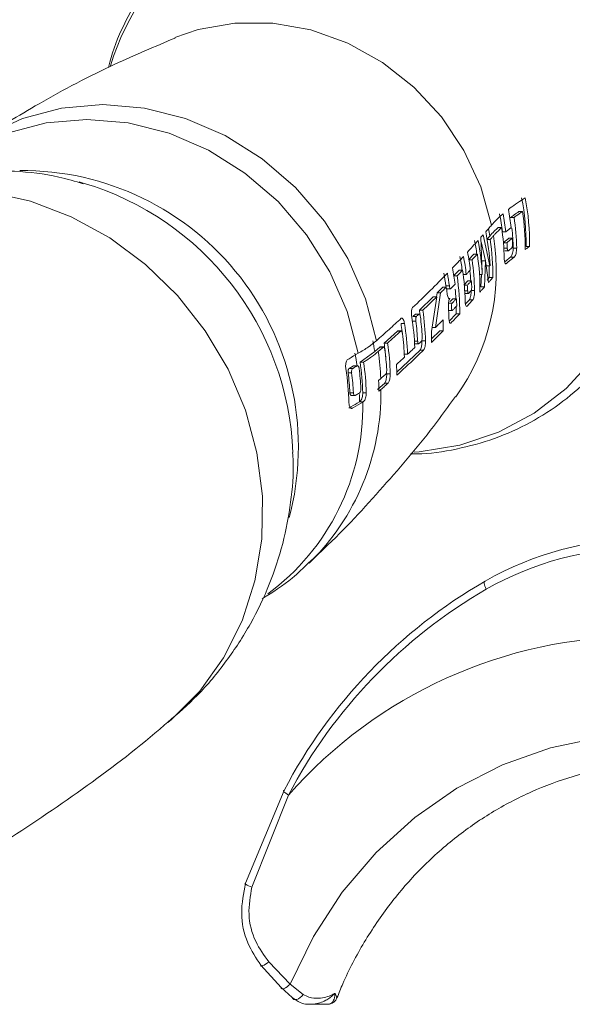
# Model space of a CAD drawing. Units: millimetres. Extents: x 50 to 4150, y 50 to 2920.
# Drawn here: x 3090 to 3120, y 2194 to 2247 of the extents above; entities that cross this region are included whole.
import ezdxf

# ---------------------------------------------------------------- set-up
doc = ezdxf.new("R2010")
doc.units = ezdxf.units.MM
doc.header["$LTSCALE"] = 10

msp = doc.modelspace()

# ---------------------------------------------------------------- linework, layer by layer
at = {"color": 7, "linetype": 'Continuous', "lineweight": 15}
for p, q in [((3093.79, 2237.831), (3093.574, 2237.891)), ((3117.215, 2236.298), (3117.404, 2236.298)), ((3116.765, 2235.986), (3116.953, 2235.986)), ((3116.093, 2235.44), (3116.282, 2235.44)), ((3116.323, 2235.208), (3116.511, 2235.208)), ((3115.168, 2234.917), (3115.241, 2232.913)), ((3115.177, 2234.675), (3115.409, 2233.641)), ((3115.657, 2233.381), (3115.283, 2235.047)), ((3115.645, 2234.981), (3115.479, 2234.79)), ((3115.508, 2234.79), (3115.668, 2234.79)), ((3116.666, 2234.859), (3116.854, 2234.859)), ((3116.378, 2234.625), (3116.566, 2234.625)), ((3116.449, 2234.185), (3116.637, 2234.185)), ((3117.597, 2234.416), (3117.787, 2234.416)), ((3114.787, 2234.01), (3114.502, 2233.698)), ((3114.524, 2233.698), (3114.691, 2233.698)), ((3114.787, 2234.01), (3114.976, 2234.01)), ((3115.227, 2233.641), (3115.416, 2233.641)), ((3115.361, 2232.244), (3115.416, 2233.641)), ((3115.416, 2233.641), (3115.57, 2232.48)), ((3113.994, 2233.152), (3113.699, 2232.84)), ((3113.994, 2233.152), (3114.184, 2233.152)), ((3115.468, 2233.381), (3115.657, 2233.381)), ((3113.714, 2232.84), (3113.888, 2232.84)), ((3114.215, 2232.919), (3114.381, 2232.919)), ((3114.248, 2232.337), (3114.466, 2232.571)), ((3114.466, 2232.571), (3114.654, 2232.571)), ((3115.092, 2232.913), (3115.241, 2232.913)), ((3115.198, 2232.913), (3115.171, 2232.244)), ((3115.618, 2232.752), (3115.497, 2232.613)), ((3115.618, 2232.752), (3115.808, 2232.752)), ((3113.12, 2232.242), (3112.811, 2231.93)), ((3113.12, 2232.242), (3113.308, 2232.242)), ((3113.286, 2232.301), (3113.297, 2232.242)), ((3113.348, 2232.152), (3113.537, 2232.152)), ((3114.278, 2232.337), (3114.437, 2232.337)), ((3115.171, 2232.244), (3115.361, 2232.244)), ((3112.606, 2231.724), (3111.862, 2230.994)), ((3112.795, 2231.724), (3112.505, 2229.85)), ((3112.606, 2231.724), (3112.795, 2231.724)), ((3112.731, 2230.073), (3113, 2231.93)), ((3112.811, 2231.93), (3112.782, 2231.724)), ((3112.811, 2231.93), (3113, 2231.93)), ((3113.445, 2231.622), (3113.496, 2231.622)), ((3113.524, 2231.473), (3113.663, 2231.616)), ((3113.663, 2231.616), (3113.851, 2231.616)), ((3114.31, 2231.897), (3114.499, 2231.897)), ((3114.547, 2231.556), (3114.339, 2231.331)), ((3111.862, 2230.994), (3112.051, 2230.994)), ((3113.443, 2230.987), (3113.632, 2230.987)), ((3111.51, 2230.656), (3111.646, 2230.786)), ((3111.646, 2230.786), (3111.661, 2230.79)), ((3111.849, 2230.792), (3111.661, 2230.792)), ((3113.84, 2230.802), (3113.466, 2230.414)), ((3113.84, 2230.802), (3114.03, 2230.802)), ((3112.542, 2230.073), (3112.731, 2230.073)), ((3110.678, 2229.876), (3109.966, 2229.226)), ((3110.883, 2229.882), (3110.694, 2229.882)), ((3112.954, 2229.892), (3112.512, 2229.453)), ((3112.954, 2229.892), (3113.144, 2229.892)), ((3109.734, 2229.018), (3109.458, 2228.772)), ((3109.938, 2229.024), (3109.75, 2229.024)), ((3109.966, 2229.226), (3110.154, 2229.226)), ((3111.898, 2228.852), (3110.64, 2227.674)), ((3111.629, 2229.193), (3111.817, 2229.193)), ((3109.458, 2228.772), (3108.675, 2228.212)), ((3111.049, 2228.628), (3111.225, 2228.628)), ((3108.092, 2227.873), (3108.315, 2228.004)), ((3108.315, 2228.004), (3108.339, 2228.008)), ((3108.529, 2228.01), (3108.339, 2228.01)), ((3108.675, 2228.212), (3108.864, 2228.212)), ((3109.995, 2227.084), (3109.603, 2226.735)), ((3108.203, 2226.411), (3108.392, 2226.411)), ((3108.641, 2226.07), (3108.639, 2226.069)), ((3102.52, 2200.204), (3104.584, 2205.191)), ((3104.424, 2194.602), (3103.339, 2195.803)), ((3105.025, 2194.065), (3104.424, 2194.602)), ((3105.986, 2193.704), (3106.924, 2193.704))]:
    msp.add_line(p, q, dxfattribs=at)
at = {"color": 8, "linetype": 'Continuous', "lineweight": 0}
for p, q in [((3116.399, 2234.334), (3116.584, 2234.334)), ((3116.903, 2234.336), (3117.091, 2234.336)), ((3116.763, 2233.844), (3116.952, 2233.844)), ((3116.483, 2233.506), (3116.537, 2233.506)), ((3113.286, 2232.301), (3113.475, 2232.301)), ((3114.299, 2232.046), (3114.455, 2232.046)), ((3114.641, 2232.048), (3114.83, 2232.048)), ((3114.547, 2231.556), (3114.737, 2231.556)), ((3113.436, 2231.382), (3113.625, 2231.382)), ((3114.378, 2231.218), (3114.423, 2231.218)), ((3111.51, 2230.656), (3111.698, 2230.656)), ((3111.646, 2230.786), (3111.834, 2230.786)), ((3110.873, 2230.278), (3111.062, 2230.278)), ((3111.485, 2230.409), (3111.67, 2230.409)), ((3113.507, 2230.308), (3113.553, 2230.308)), ((3110.678, 2229.876), (3110.867, 2229.876)), ((3109.734, 2229.018), (3109.922, 2229.018)), ((3111.594, 2229.342), (3111.768, 2229.342)), ((3111.898, 2228.852), (3112.087, 2228.852)), ((3112.001, 2229.344), (3112.19, 2229.344)), ((3108.092, 2227.873), (3108.282, 2227.873)), ((3108.315, 2228.004), (3108.505, 2228.004)), ((3108.031, 2227.627), (3108.221, 2227.627)), ((3110.106, 2227.576), (3110.294, 2227.576)), ((3109.995, 2227.084), (3110.184, 2227.084)), ((3108.129, 2226.56), (3108.318, 2226.56)), ((3108.815, 2226.562), (3109.004, 2226.562)), ((3108.173, 2225.732), (3108.252, 2225.732)), ((3108.641, 2226.07), (3108.832, 2226.07)), ((3104.822, 2204.944), (3102.859, 2200)), ((3103.766, 2195.986), (3104.916, 2194.788)), ((3104.916, 2194.788), (3105.618, 2194.232))]:
    msp.add_line(p, q, dxfattribs=at)
at = {"color": 8, "linetype": 'Continuous', "lineweight": 0, "flags": 128}
for points in [[(3111.588, 2223.367), (3111.857, 2223.386), (3114.044, 2223.739), (3116.121, 2224.435), (3118.039, 2225.459), (3119.754, 2226.787), (3121.225, 2228.387), (3122.418, 2230.223), (3123.304, 2232.25), (3123.864, 2234.422), (3124.084, 2236.688), (3123.959, 2238.994), (3123.491, 2241.287), (3122.692, 2243.512), (3121.581, 2245.618), (3120.183, 2247.556), (3118.531, 2249.279), (3116.664, 2250.747), (3114.626, 2251.926), (3112.465, 2252.789), (3110.23, 2253.315), (3107.975, 2253.492)], [(3115.739, 2235.569), (3115.158, 2237.626), (3114.251, 2239.584), (3113.042, 2241.384), (3111.569, 2242.975), (3109.874, 2244.309), (3108.008, 2245.346), (3106.024, 2246.057), (3103.983, 2246.421), (3101.944, 2246.426), (3099.967, 2246.072), (3098.713, 2245.642)], [(3109.554, 2229.357), (3108.957, 2231.615), (3108.015, 2233.778), (3106.753, 2235.787), (3105.205, 2237.588), (3103.413, 2239.132), (3101.425, 2240.379), (3099.295, 2241.294), (3097.079, 2241.853), (3094.838, 2242.041), (3092.63, 2241.853), (3090.517, 2241.294), (3088.555, 2240.379), (3088.123, 2240.116)], [(3108.577, 2228.682), (3107.984, 2230.92), (3107.049, 2233.063), (3105.797, 2235.053), (3104.262, 2236.837), (3102.486, 2238.367), (3100.516, 2239.601), (3098.404, 2240.508), (3096.208, 2241.062), (3093.987, 2241.248), (3091.8, 2241.062), (3089.705, 2240.508), (3087.76, 2239.601), (3086.016, 2238.367), (3085.875, 2238.245)], [(3098.347, 2208.843), (3098.511, 2208.981), (3100.055, 2210.534), (3101.338, 2212.322), (3102.335, 2214.307), (3103.024, 2216.448), (3103.39, 2218.699), (3103.426, 2221.011), (3103.13, 2223.335), (3102.509, 2225.623), (3101.577, 2227.824), (3100.353, 2229.893), (3098.863, 2231.785), (3097.138, 2233.46), (3095.217, 2234.881), (3093.139, 2236.02), (3090.949, 2236.851), (3088.694, 2237.356), (3086.422, 2237.526)], [(3108.639, 2226.069), (3108.636, 2226.395), (3108.634, 2226.463)], [(3115.405, 2216.444), (3115.376, 2216.436), (3115.356, 2216.411), (3115.347, 2216.37), (3115.349, 2216.315), (3115.361, 2216.249), (3115.384, 2216.172), (3115.416, 2216.09), (3115.456, 2216.004)], [(3104.916, 2194.788), (3106.168, 2197.352), (3107.719, 2199.724), (3109.542, 2201.865), (3111.608, 2203.74), (3113.883, 2205.318), (3116.328, 2206.573), (3118.905, 2207.485), (3121.57, 2208.038), (3124.279, 2208.224), (3126.989, 2208.038), (3129.654, 2207.485), (3132.231, 2206.573), (3134.676, 2205.318), (3136.951, 2203.74), (3139.017, 2201.865), (3140.84, 2199.724), (3142.391, 2197.352), (3143.643, 2194.788)], [(3104.584, 2205.191), (3104.558, 2205.186), (3104.55, 2205.172), (3104.558, 2205.149), (3104.583, 2205.118), (3104.623, 2205.081), (3104.678, 2205.039), (3104.745, 2204.992), (3104.822, 2204.944)], [(3102.52, 2200.204), (3102.493, 2200.196), (3102.487, 2200.181), (3102.504, 2200.16), (3102.542, 2200.133), (3102.599, 2200.103), (3102.674, 2200.069), (3102.762, 2200.034), (3102.859, 2200)], [(3103.339, 2195.803), (3103.337, 2195.773), (3103.355, 2195.759), (3103.392, 2195.761), (3103.445, 2195.78), (3103.513, 2195.813), (3103.592, 2195.861), (3103.678, 2195.919), (3103.766, 2195.986)], [(3104.424, 2194.602), (3104.437, 2194.56), (3104.47, 2194.537), (3104.521, 2194.534), (3104.586, 2194.551), (3104.662, 2194.588), (3104.746, 2194.641), (3104.832, 2194.709), (3104.916, 2194.788)], [(3105.025, 2194.065), (3105.062, 2194.006), (3105.117, 2193.969), (3105.189, 2193.956), (3105.271, 2193.968), (3105.361, 2194.005), (3105.452, 2194.063), (3105.539, 2194.141), (3105.618, 2194.232)]]:
    msp.add_lwpolyline(points, dxfattribs=at)
at = {"color": 7, "linetype": 'Continuous', "lineweight": 15, "flags": 128}
for points in [[(3111.862, 2230.994), (3111.89, 2230.787), (3111.893, 2230.762)], [(3113.838, 2231.168), (3113.84, 2231.056), (3113.84, 2230.802)], [(3108.818, 2226.062), (3108.82, 2226.063), (3108.832, 2226.07)]]:
    msp.add_lwpolyline(points, dxfattribs=at)
at = {"color": 8, "linetype": 'Continuous', "lineweight": 0}
for centre, radius, start, end in [((3107.837, 2240.366), 13.127, 89.3975, 163.3752), ((3090.511, 2223.655), 14.848, 345.166, 90.5235), ((3089.31, 2222.713), 15.768, 2.3055, 73.496), ((3103.078, 2233.088), 12.709, 8.5658, 10.3917), ((3104.392, 2233.106), 11.601, 324.3499, 9.3309), ((3094.954, 2226.697), 14.652, 8.1419, 10.449), ((3094.176, 2226.053), 14.465, 7.7772, 10.4984), ((3095.231, 2226.719), 14.563, 2.3599, 8.1128), ((3096.987, 2226.568), 12.809, 314.3535, 0.7532), ((3096.304, 2225.847), 12.516, 306.2762, 0.9844), ((3123.678, 2201.717), 16.483, 60.0805, 119.9195), ((3129.285, 2192.065), 27.646, 120.0136, 152.2342), ((3123.678, 2188.342), 25.123, 41.3636, 138.6364)]:
    msp.add_arc(centre, radius, start, end, dxfattribs=at)
at = {"color": 7, "linetype": 'Continuous', "lineweight": 15}
for centre, radius, start, end in [((3105.162, 2234.597), 12.437, 359.1644, 11.3079), ((3105.15, 2234.579), 12.638, 359.2615, 11.2108), ((3104.134, 2233.931), 12.754, 6.8004, 11.2152), ((3105.036, 2234.431), 12.508, 359.2151, 8.5817), ((3103.851, 2233.715), 12.56, 6.8243, 11.3079), ((3103.845, 2233.698), 12.755, 6.7971, 11.2115), ((3104.585, 2234.119), 12.508, 0.995, 8.5834), ((3102.702, 2232.723), 12.972, 2.9066, 11.0786), ((3103.886, 2233.57), 12.536, 1.0051, 8.5764), ((3104.679, 2234.142), 12.225, 0.9111, 5.946), ((3101.993, 2232.238), 13.077, 7.7869, 11.0661), ((3102.098, 2232.238), 13.161, 2.9394, 10.9936), ((3103.094, 2232.904), 12.715, 359.3128, 8.5266), ((3104.41, 2233.964), 12.476, 2.7781, 4.1174), ((3104.249, 2233.737), 12.35, 2.7742, 4.1272), ((3100.889, 2231.352), 13.396, 7.7217, 10.9219), ((3100.881, 2231.334), 13.593, 6.6967, 10.8362), ((3101.173, 2231.574), 13.518, 6.7084, 10.8709), ((3101.62, 2231.766), 13.213, 1.2217, 8.405), ((3102.081, 2232.095), 13.037, 359.4594, 8.4459), ((3100.054, 2230.688), 13.829, 7.082, 10.7453), ((3100.908, 2231.202), 13.418, 1.2829, 8.3562), ((3101.706, 2231.789), 12.938, 3.4686, 5.8317), ((3103.318, 2232.928), 12.301, 359.182, 2.1126), ((3099.662, 2230.406), 13.755, 7.9167, 10.7845), ((3099.639, 2230.386), 13.968, 7.88, 10.7037), ((3100.563, 2230.885), 13.467, 359.6442, 8.3436), ((3101.464, 2231.606), 13.225, 2.9212, 4.1848), ((3099.623, 2230.252), 13.829, 6.8689, 8.2724), ((3100.542, 2230.898), 13.299, 3.0961, 5.2735), ((3101.099, 2231.361), 13.374, 2.9369, 4.1865), ((3100.464, 2230.727), 13.417, 2.1413, 3.8012), ((3098.117, 2228.983), 14.078, 1.4683, 8.2098), ((3099.87, 2230.271), 13.582, 1.3555, 3.6254), ((3097.362, 2228.42), 14.262, 2.2969, 8.9599), ((3097.883, 2228.819), 14.151, 3.066, 7.407), ((3099.578, 2229.954), 13.565, 359.738, 2.1976), ((3096.538, 2228.016), 14.513, 7.2647, 8.9632), ((3096.893, 2228.049), 14.344, 2.3138, 8.9389), ((3097.58, 2228.58), 14.208, 3.0748, 7.3982), ((3096.741, 2227.893), 14.327, 2.3143, 7.3788), ((3098.747, 2229.313), 13.768, 359.8102, 2.2337), ((3095.742, 2227.186), 14.369, 4.9499, 8.1598), ((3095.616, 2227.019), 14.51, 3.1189, 7.3524), ((3095.839, 2227.18), 14.461, 1.5683, 8.1314), ((3093.83, 2225.64), 14.251, 1.5118, 8.9607), ((3094.312, 2226.012), 14.429, 3.1079, 7.3651), ((3094.559, 2226.184), 14.262, 1.5173, 8.1721), ((3094.54, 2226.165), 14.47, 1.571, 8.1297), ((3096.504, 2227.509), 14.139, 359.9637, 2.3236), ((3094.049, 2225.808), 14.1, 3.0582, 7.4148), ((3094.04, 2225.79), 14.299, 3.0885, 7.3845), ((3095.401, 2226.638), 14.282, 0.0165, 2.3529), ((3123.849, 2201.772), 16.929, 60.0806, 119.9194), ((3129.476, 2192.086), 28.131, 120.0135, 152.2343)]:
    msp.add_arc(centre, radius, start, end, dxfattribs=at)
for points, knots in [([(3111.381, 2223.286), (3111.493, 2223.282), (3112.325, 2223.254), (3113.855, 2223.504), (3115.91, 2224.05), (3117.84, 2224.92), (3119.608, 2226.057), (3121.179, 2227.446), (3122.524, 2229.056), (3123.619, 2230.856), (3124.443, 2232.81), (3124.981, 2234.882), (3125.224, 2237.032), (3125.165, 2239.221), (3124.805, 2241.405), (3124.149, 2243.541), (3123.21, 2245.587), (3122.005, 2247.503), (3120.557, 2249.248), (3118.893, 2250.788), (3117.047, 2252.091), (3115.055, 2253.128), (3112.958, 2253.878), (3110.851, 2254.314), (3109.023, 2254.437), (3107.214, 2254.359), (3105.385, 2254.064), (3103.36, 2253.418), (3101.468, 2252.482), (3099.747, 2251.277), (3098.233, 2249.828), (3096.944, 2248.168), (3095.94, 2246.318), (3095.345, 2244.922), (3095.176, 2244.13), (3095.156, 2244.035)], [0, 0, 0, 0, 0.005038, 0.037627, 0.070078, 0.102395, 0.134596, 0.166717, 0.198799, 0.230882, 0.263014, 0.295234, 0.327564, 0.360014, 0.39258, 0.425249, 0.458006, 0.490832, 0.523712, 0.556626, 0.589555, 0.622477, 0.655367, 0.688196, 0.718466, 0.737789, 0.770284, 0.8027, 0.834984, 0.867161, 0.899269, 0.931346, 0.963438, 0.995589, 1, 1, 1, 1]), ([(3098.729, 2245.622), (3097.647, 2245.165), (3095.185, 2244.125), (3091.627, 2242.277), (3089.225, 2240.777), (3088.137, 2240.097)], [0, 0, 0, 0, 0.3002184, 0.683155, 1, 1, 1, 1]), ([(3093.794, 2237.788), (3093.357, 2237.919), (3092.146, 2238.28), (3090.542, 2238.46), (3089.394, 2238.484), (3089.046, 2238.491)], [0, 0, 0, 0, 0.282481, 0.782051, 1, 1, 1, 1]), ([(3117.547, 2237.036), (3117.268, 2236.854), (3116.949, 2236.646), (3116.678, 2236.438), (3116.645, 2236.412)], [0, 0, 0, 0, 0.874646, 1, 1, 1, 1]), ([(3117.215, 2236.298), (3117.13, 2236.241), (3116.974, 2236.137), (3116.83, 2236.033), (3116.765, 2235.986)], [0, 0, 0, 0, 0.548752, 1, 1, 1, 1]), ([(3116.953, 2235.986), (3116.989, 2236.012), (3117.133, 2236.116), (3117.288, 2236.22), (3117.404, 2236.298)], [0, 0, 0, 0, 0.252714, 1, 1, 1, 1]), ([(3116.357, 2236.178), (3116.161, 2236), (3115.937, 2235.797), (3115.761, 2235.595), (3115.739, 2235.569)], [0, 0, 0, 0, 0.873496, 1, 1, 1, 1]), ([(3115.739, 2235.569), (3115.682, 2235.504), (3115.581, 2235.386), (3115.477, 2235.268), (3115.432, 2235.216)], [0, 0, 0, 0, 0.556623, 1, 1, 1, 1]), ([(3116.093, 2235.44), (3116.022, 2235.373), (3115.858, 2235.22), (3115.722, 2235.067), (3115.645, 2234.981)], [0, 0, 0, 0, 0.438005, 1, 1, 1, 1]), ([(3115.84, 2234.987), (3115.873, 2235.025), (3116.005, 2235.175), (3116.163, 2235.326), (3116.282, 2235.44)], [0, 0, 0, 0, 0.2502441, 1, 1, 1, 1]), ([(3116.798, 2235.442), (3116.749, 2235.402), (3116.649, 2235.324), (3116.557, 2235.246), (3116.511, 2235.208)], [0, 0, 0, 0, 0.501378, 1, 1, 1, 1]), ([(3115.017, 2234.748), (3114.919, 2234.639), (3114.732, 2234.431), (3114.54, 2234.223), (3114.449, 2234.124)], [0, 0, 0, 0, 0.523311, 1, 1, 1, 1]), ([(3115.283, 2235.047), (3115.258, 2235.019), (3115.22, 2234.975), (3115.181, 2234.932), (3115.168, 2234.917)], [0, 0, 0, 0, 0.651812, 1, 1, 1, 1]), ([(3115.668, 2234.79), (3115.691, 2234.816), (3115.748, 2234.882), (3115.805, 2234.947), (3115.84, 2234.987)], [0, 0, 0, 0, 0.395104, 1, 1, 1, 1]), ([(3116.378, 2234.625), (3116.426, 2234.666), (3116.519, 2234.744), (3116.618, 2234.822), (3116.666, 2234.859)], [0, 0, 0, 0, 0.518091, 1, 1, 1, 1]), ([(3116.854, 2234.859), (3116.804, 2234.82), (3116.705, 2234.742), (3116.612, 2234.664), (3116.566, 2234.625)], [0, 0, 0, 0, 0.501379, 1, 1, 1, 1]), ([(3116.584, 2234.334), (3116.586, 2234.313), (3116.589, 2234.271), (3116.602, 2234.221), (3116.619, 2234.191), (3116.637, 2234.182), (3116.649, 2234.189), (3116.653, 2234.192)], [0, 0, 0, 0, 0.214307, 0.42922, 0.644372, 0.859467, 1, 1, 1, 1]), ([(3116.653, 2234.192), (3116.679, 2234.214), (3116.732, 2234.257), (3116.786, 2234.3), (3116.813, 2234.322)], [0, 0, 0, 0, 0.497327, 1, 1, 1, 1]), ([(3116.903, 2234.336), (3116.902, 2234.291), (3116.9, 2234.201), (3116.875, 2234.067), (3116.838, 2233.952), (3116.799, 2233.877), (3116.773, 2233.853), (3116.763, 2233.844)], [0, 0, 0, 0, 0.215324, 0.430943, 0.64687, 0.86209, 1, 1, 1, 1]), ([(3116.813, 2234.322), (3116.82, 2234.33), (3116.835, 2234.346), (3116.854, 2234.395), (3116.867, 2234.456), (3116.873, 2234.517), (3116.872, 2234.553), (3116.872, 2234.568)], [0, 0, 0, 0, 0.213533, 0.427702, 0.642112, 0.856927, 1, 1, 1, 1]), ([(3116.952, 2233.844), (3116.968, 2233.86), (3116.999, 2233.892), (3117.041, 2233.989), (3117.073, 2234.11), (3117.09, 2234.232), (3117.091, 2234.306), (3117.091, 2234.336)], [0, 0, 0, 0, 0.212915, 0.426095, 0.640266, 0.85578, 1, 1, 1, 1]), ([(3117.543, 2234.26), (3117.584, 2234.287), (3117.663, 2234.339), (3117.746, 2234.391), (3117.787, 2234.416)], [0, 0, 0, 0, 0.510589, 1, 1, 1, 1]), ([(3114.232, 2233.89), (3114.131, 2233.783), (3113.936, 2233.575), (3113.737, 2233.367), (3113.64, 2233.266)], [0, 0, 0, 0, 0.515322, 1, 1, 1, 1]), ([(3114.691, 2233.698), (3114.735, 2233.745), (3114.83, 2233.849), (3114.924, 2233.953), (3114.976, 2234.01)], [0, 0, 0, 0, 0.453058, 1, 1, 1, 1]), ([(3116.42, 2233.79), (3116.422, 2233.748), (3116.426, 2233.662), (3116.446, 2233.564), (3116.474, 2233.502), (3116.507, 2233.486), (3116.528, 2233.5), (3116.537, 2233.506)], [0, 0, 0, 0, 0.215068, 0.430409, 0.646494, 0.862387, 1, 1, 1, 1]), ([(3116.763, 2233.844), (3116.692, 2233.789), (3116.58, 2233.703), (3116.48, 2233.618), (3116.444, 2233.587)], [0, 0, 0, 0, 0.6414908, 1, 1, 1, 1]), ([(3116.537, 2233.506), (3116.569, 2233.534), (3116.699, 2233.647), (3116.844, 2233.759), (3116.952, 2233.844)], [0, 0, 0, 0, 0.248202, 1, 1, 1, 1]), ([(3113.888, 2232.84), (3113.934, 2232.888), (3114.033, 2232.992), (3114.131, 2233.096), (3114.184, 2233.152)], [0, 0, 0, 0, 0.469221, 1, 1, 1, 1]), ([(3114.599, 2233.154), (3114.559, 2233.111), (3114.487, 2233.033), (3114.414, 2232.955), (3114.381, 2232.919)], [0, 0, 0, 0, 0.551002, 1, 1, 1, 1]), ([(3113.364, 2232.98), (3113.061, 2232.672), (3112.456, 2232.057), (3111.814, 2231.441), (3111.493, 2231.134)], [0, 0, 0, 0, 0.501074, 1, 1, 1, 1]), ([(3114.654, 2232.571), (3114.615, 2232.528), (3114.542, 2232.45), (3114.469, 2232.372), (3114.437, 2232.337)], [0, 0, 0, 0, 0.550875, 1, 1, 1, 1]), ([(3115.57, 2232.48), (3115.603, 2232.518), (3115.683, 2232.609), (3115.762, 2232.699), (3115.808, 2232.752)], [0, 0, 0, 0, 0.421556, 1, 1, 1, 1]), ([(3113, 2231.93), (3113.05, 2231.98), (3113.153, 2232.084), (3113.256, 2232.188), (3113.308, 2232.242)], [0, 0, 0, 0, 0.482377, 1, 1, 1, 1]), ([(3113.551, 2232.159), (3113.545, 2232.155), (3113.533, 2232.147), (3113.514, 2232.165), (3113.496, 2232.203), (3113.483, 2232.251), (3113.477, 2232.286), (3113.475, 2232.301)], [0, 0, 0, 0, 0.214558, 0.429795, 0.644346, 0.858015, 1, 1, 1, 1]), ([(3113.777, 2232.393), (3113.737, 2232.351), (3113.662, 2232.273), (3113.586, 2232.195), (3113.551, 2232.159)], [0, 0, 0, 0, 0.532067, 1, 1, 1, 1]), ([(3114.455, 2232.046), (3114.456, 2232.025), (3114.46, 2231.983), (3114.471, 2231.934), (3114.485, 2231.903), (3114.499, 2231.894), (3114.508, 2231.901), (3114.512, 2231.904)], [0, 0, 0, 0, 0.213228, 0.427, 0.641866, 0.857846, 1, 1, 1, 1]), ([(3114.512, 2231.904), (3114.528, 2231.922), (3114.569, 2231.965), (3114.609, 2232.008), (3114.633, 2232.034)], [0, 0, 0, 0, 0.404782, 1, 1, 1, 1]), ([(3114.641, 2232.048), (3114.641, 2232.003), (3114.64, 2231.914), (3114.624, 2231.78), (3114.6, 2231.666), (3114.572, 2231.59), (3114.554, 2231.566), (3114.547, 2231.556)], [0, 0, 0, 0, 0.213906, 0.428161, 0.641626, 0.854476, 1, 1, 1, 1]), ([(3114.633, 2232.034), (3114.638, 2232.042), (3114.649, 2232.058), (3114.662, 2232.107), (3114.671, 2232.168), (3114.674, 2232.229), (3114.673, 2232.265), (3114.673, 2232.28)], [0, 0, 0, 0, 0.214504, 0.429656, 0.643938, 0.857506, 1, 1, 1, 1]), ([(3114.737, 2231.556), (3114.748, 2231.572), (3114.769, 2231.603), (3114.798, 2231.701), (3114.82, 2231.822), (3114.831, 2231.944), (3114.83, 2232.018), (3114.83, 2232.048)], [0, 0, 0, 0, 0.213641, 0.427669, 0.640736, 0.853686, 1, 1, 1, 1]), ([(3115.117, 2231.972), (3115.152, 2232.011), (3115.234, 2232.102), (3115.315, 2232.193), (3115.361, 2232.244)], [0, 0, 0, 0, 0.435913, 1, 1, 1, 1]), ([(3112.051, 2230.994), (3112.175, 2231.114), (3112.426, 2231.358), (3112.671, 2231.601), (3112.795, 2231.724)], [0, 0, 0, 0, 0.496532, 1, 1, 1, 1]), ([(3113.353, 2231.906), (3113.359, 2231.864), (3113.372, 2231.779), (3113.401, 2231.681), (3113.436, 2231.619), (3113.469, 2231.601), (3113.488, 2231.616), (3113.496, 2231.622)], [0, 0, 0, 0, 0.212832, 0.425987, 0.63939, 0.853795, 1, 1, 1, 1]), ([(3113.496, 2231.622), (3113.485, 2231.606), (3113.463, 2231.574), (3113.438, 2231.475), (3113.424, 2231.353), (3113.42, 2231.231), (3113.423, 2231.158), (3113.424, 2231.13)], [0, 0, 0, 0, 0.2152783, 0.4308945, 0.6460436, 0.8601708, 1, 1, 1, 1]), ([(3113.851, 2231.616), (3113.811, 2231.575), (3113.736, 2231.497), (3113.66, 2231.419), (3113.625, 2231.382)], [0, 0, 0, 0, 0.5319147, 1, 1, 1, 1]), ([(3114.323, 2231.502), (3114.325, 2231.46), (3114.328, 2231.374), (3114.346, 2231.276), (3114.371, 2231.215), (3114.398, 2231.198), (3114.416, 2231.212), (3114.423, 2231.218)], [0, 0, 0, 0, 0.214081, 0.428412, 0.644251, 0.861183, 1, 1, 1, 1]), ([(3114.423, 2231.218), (3114.472, 2231.27), (3114.577, 2231.383), (3114.681, 2231.495), (3114.737, 2231.556)], [0, 0, 0, 0, 0.462913, 1, 1, 1, 1]), ([(3111.493, 2231.134), (3111.482, 2231.118), (3111.459, 2231.086), (3111.438, 2230.988), (3111.431, 2230.865), (3111.436, 2230.744), (3111.446, 2230.67), (3111.45, 2230.642)], [0, 0, 0, 0, 0.21438, 0.429039, 0.644636, 0.860749, 1, 1, 1, 1]), ([(3113.625, 2231.382), (3113.619, 2231.374), (3113.608, 2231.358), (3113.595, 2231.309), (3113.587, 2231.248), (3113.584, 2231.18), (3113.586, 2231.113), (3113.594, 2231.054), (3113.606, 2231.011), (3113.622, 2230.987), (3113.636, 2230.986), (3113.643, 2230.992), (3113.645, 2230.994)], [0, 0, 0, 0, 0.107239, 0.214808, 0.322063, 0.428861, 0.535425, 0.642143, 0.749359, 0.857151, 0.965276, 1, 1, 1, 1]), ([(3113.645, 2230.994), (3113.68, 2231.031), (3113.756, 2231.109), (3113.831, 2231.187), (3113.871, 2231.228)], [0, 0, 0, 0, 0.467278, 1, 1, 1, 1]), ([(3110.884, 2230.562), (3110.667, 2230.361), (3110.231, 2229.96), (3109.78, 2229.558), (3109.554, 2229.357)], [0, 0, 0, 0, 0.498794, 1, 1, 1, 1]), ([(3111.062, 2230.278), (3111.054, 2230.32), (3111.038, 2230.405), (3110.998, 2230.503), (3110.954, 2230.565), (3110.914, 2230.582), (3110.893, 2230.568), (3110.884, 2230.562)], [0, 0, 0, 0, 0.214658, 0.429657, 0.644127, 0.857909, 1, 1, 1, 1]), ([(3111.698, 2230.656), (3111.693, 2230.648), (3111.681, 2230.632), (3111.669, 2230.582), (3111.664, 2230.521), (3111.665, 2230.461), (3111.669, 2230.424), (3111.67, 2230.409)], [0, 0, 0, 0, 0.214561, 0.429699, 0.645208, 0.860595, 1, 1, 1, 1]), ([(3111.834, 2230.786), (3111.811, 2230.763), (3111.766, 2230.72), (3111.721, 2230.677), (3111.698, 2230.656)], [0, 0, 0, 0, 0.512141, 1, 1, 1, 1]), ([(3111.915, 2230.644), (3111.912, 2230.665), (3111.905, 2230.707), (3111.888, 2230.756), (3111.868, 2230.787), (3111.849, 2230.796), (3111.839, 2230.788), (3111.834, 2230.786)], [0, 0, 0, 0, 0.213698, 0.42805, 0.642169, 0.856179, 1, 1, 1, 1]), ([(3113.134, 2230.474), (3113.066, 2230.406), (3112.932, 2230.272), (3112.797, 2230.138), (3112.731, 2230.073)], [0, 0, 0, 0, 0.510164, 1, 1, 1, 1]), ([(3113.448, 2230.592), (3113.45, 2230.549), (3113.454, 2230.464), (3113.473, 2230.366), (3113.499, 2230.305), (3113.527, 2230.288), (3113.546, 2230.302), (3113.553, 2230.308)], [0, 0, 0, 0, 0.214294, 0.428845, 0.644666, 0.861297, 1, 1, 1, 1]), ([(3113.553, 2230.308), (3113.631, 2230.388), (3113.791, 2230.552), (3113.949, 2230.717), (3114.03, 2230.802)], [0, 0, 0, 0, 0.484117, 1, 1, 1, 1]), ([(3110.154, 2229.226), (3110.274, 2229.334), (3110.514, 2229.551), (3110.75, 2229.767), (3110.867, 2229.876)], [0, 0, 0, 0, 0.501042, 1, 1, 1, 1]), ([(3110.694, 2229.881), (3110.693, 2229.882), (3110.688, 2229.884), (3110.683, 2229.88), (3110.678, 2229.876)], [0, 0, 0, 0, 0.1423819, 1, 1, 1, 1]), ([(3110.867, 2229.876), (3110.874, 2229.879), (3110.887, 2229.887), (3110.908, 2229.869), (3110.928, 2229.832), (3110.942, 2229.783), (3110.947, 2229.748), (3110.95, 2229.733)], [0, 0, 0, 0, 0.213892, 0.428439, 0.642719, 0.856867, 1, 1, 1, 1]), ([(3111.968, 2229.33), (3111.974, 2229.338), (3111.986, 2229.354), (3112.001, 2229.403), (3112.011, 2229.464), (3112.015, 2229.525), (3112.013, 2229.561), (3112.013, 2229.576)], [0, 0, 0, 0, 0.214025, 0.428682, 0.642902, 0.856944, 1, 1, 1, 1]), ([(3112.515, 2229.268), (3112.62, 2229.371), (3112.831, 2229.579), (3113.039, 2229.787), (3113.144, 2229.892)], [0, 0, 0, 0, 0.493811, 1, 1, 1, 1]), ([(3109.554, 2229.357), (3109.417, 2229.243), (3109.144, 2229.017), (3108.766, 2228.793), (3108.577, 2228.682)], [0, 0, 0, 0, 0.502949, 1, 1, 1, 1]), ([(3109.649, 2228.774), (3109.695, 2228.816), (3109.787, 2228.897), (3109.878, 2228.978), (3109.922, 2229.018)], [0, 0, 0, 0, 0.508274, 1, 1, 1, 1]), ([(3109.75, 2229.023), (3109.749, 2229.024), (3109.744, 2229.026), (3109.738, 2229.022), (3109.734, 2229.018)], [0, 0, 0, 0, 0.145502, 1, 1, 1, 1]), ([(3109.922, 2229.018), (3109.929, 2229.021), (3109.943, 2229.029), (3109.965, 2229.011), (3109.985, 2228.974), (3109.999, 2228.925), (3110.005, 2228.89), (3110.007, 2228.875)], [0, 0, 0, 0, 0.213828, 0.428275, 0.642547, 0.856854, 1, 1, 1, 1]), ([(3110.644, 2227.5), (3110.889, 2227.725), (3111.38, 2228.176), (3111.851, 2228.627), (3112.087, 2228.852)], [0, 0, 0, 0, 0.500026, 1, 1, 1, 1]), ([(3111.613, 2228.992), (3111.548, 2228.931), (3111.42, 2228.81), (3111.289, 2228.689), (3111.225, 2228.628)], [0, 0, 0, 0, 0.501283, 1, 1, 1, 1]), ([(3111.768, 2229.342), (3111.77, 2229.321), (3111.773, 2229.278), (3111.785, 2229.229), (3111.801, 2229.199), (3111.817, 2229.19), (3111.828, 2229.197), (3111.832, 2229.2)], [0, 0, 0, 0, 0.213852, 0.428267, 0.643289, 0.858782, 1, 1, 1, 1]), ([(3111.832, 2229.2), (3111.854, 2229.221), (3111.899, 2229.265), (3111.945, 2229.308), (3111.968, 2229.33)], [0, 0, 0, 0, 0.487875, 1, 1, 1, 1]), ([(3112.001, 2229.344), (3112.001, 2229.299), (3112.001, 2229.21), (3111.983, 2229.076), (3111.956, 2228.962), (3111.926, 2228.886), (3111.906, 2228.861), (3111.898, 2228.852)], [0, 0, 0, 0, 0.214518, 0.429385, 0.643655, 0.857192, 1, 1, 1, 1]), ([(3112.087, 2228.852), (3112.099, 2228.868), (3112.123, 2228.899), (3112.155, 2228.997), (3112.179, 2229.118), (3112.191, 2229.24), (3112.19, 2229.314), (3112.19, 2229.344)], [0, 0, 0, 0, 0.213413, 0.427139, 0.640516, 0.854211, 1, 1, 1, 1]), ([(3108.012, 2228.352), (3107.993, 2228.336), (3107.956, 2228.304), (3107.917, 2228.207), (3107.896, 2228.086), (3107.894, 2227.964), (3107.903, 2227.89), (3107.907, 2227.86)], [0, 0, 0, 0, 0.213771, 0.42789, 0.640965, 0.853844, 1, 1, 1, 1]), ([(3108.577, 2228.682), (3108.409, 2228.585), (3108.218, 2228.475), (3108.034, 2228.365), (3108.012, 2228.352)], [0, 0, 0, 0, 0.877809, 1, 1, 1, 1]), ([(3108.864, 2228.212), (3108.922, 2228.247), (3109.074, 2228.34), (3109.352, 2228.528), (3109.535, 2228.68), (3109.649, 2228.774)], [0, 0, 0, 0, 0.190637, 0.497569, 1, 1, 1, 1]), ([(3111.057, 2228.472), (3110.986, 2228.407), (3110.846, 2228.277), (3110.703, 2228.147), (3110.632, 2228.082)], [0, 0, 0, 0, 0.499165, 1, 1, 1, 1]), ([(3108.031, 2227.627), (3108.029, 2227.65), (3108.026, 2227.694), (3108.033, 2227.761), (3108.048, 2227.818), (3108.07, 2227.856), (3108.086, 2227.868), (3108.092, 2227.873)], [0, 0, 0, 0, 0.212606, 0.425833, 0.638889, 0.852452, 1, 1, 1, 1]), ([(3108.282, 2227.873), (3108.272, 2227.866), (3108.253, 2227.85), (3108.231, 2227.801), (3108.219, 2227.74), (3108.215, 2227.679), (3108.219, 2227.642), (3108.221, 2227.627)], [0, 0, 0, 0, 0.214886, 0.430503, 0.644917, 0.858291, 1, 1, 1, 1]), ([(3108.505, 2228.004), (3108.44, 2227.966), (3108.365, 2227.923), (3108.292, 2227.879), (3108.282, 2227.873)], [0, 0, 0, 0, 0.866159, 1, 1, 1, 1]), ([(3108.622, 2227.861), (3108.618, 2227.883), (3108.61, 2227.925), (3108.587, 2227.974), (3108.558, 2228.005), (3108.529, 2228.014), (3108.512, 2228.006), (3108.505, 2228.004)], [0, 0, 0, 0, 0.212171, 0.424907, 0.639243, 0.855691, 1, 1, 1, 1]), ([(3110.105, 2227.808), (3110.105, 2227.786), (3110.106, 2227.741), (3110.099, 2227.674), (3110.086, 2227.617), (3110.071, 2227.579), (3110.06, 2227.567), (3110.056, 2227.562)], [0, 0, 0, 0, 0.214013, 0.428675, 0.64313, 0.857398, 1, 1, 1, 1]), ([(3109.782, 2227.319), (3109.765, 2227.303), (3109.729, 2227.272), (3109.69, 2227.24), (3109.671, 2227.224)], [0, 0, 0, 0, 0.491539, 1, 1, 1, 1]), ([(3110.056, 2227.562), (3110.011, 2227.522), (3109.92, 2227.441), (3109.828, 2227.36), (3109.782, 2227.319)], [0, 0, 0, 0, 0.495967, 1, 1, 1, 1]), ([(3110.106, 2227.576), (3110.105, 2227.531), (3110.105, 2227.442), (3110.086, 2227.307), (3110.057, 2227.193), (3110.025, 2227.117), (3110.003, 2227.093), (3109.995, 2227.084)], [0, 0, 0, 0, 0.214803, 0.429931, 0.644626, 0.85855, 1, 1, 1, 1]), ([(3110.184, 2227.084), (3110.197, 2227.1), (3110.223, 2227.131), (3110.257, 2227.229), (3110.282, 2227.35), (3110.295, 2227.472), (3110.294, 2227.546), (3110.294, 2227.576)], [0, 0, 0, 0, 0.2133296, 0.426962, 0.6405603, 0.8546927, 1, 1, 1, 1]), ([(3108.638, 2226.548), (3108.648, 2226.556), (3108.668, 2226.572), (3108.694, 2226.622), (3108.713, 2226.683), (3108.721, 2226.744), (3108.72, 2226.78), (3108.72, 2226.794)], [0, 0, 0, 0, 0.216467, 0.433544, 0.650766, 0.866703, 1, 1, 1, 1]), ([(3109.683, 2226.642), (3109.702, 2226.658), (3109.741, 2226.689), (3109.777, 2226.721), (3109.794, 2226.737)], [0, 0, 0, 0, 0.507467, 1, 1, 1, 1]), ([(3109.794, 2226.737), (3109.86, 2226.795), (3109.99, 2226.91), (3110.119, 2227.026), (3110.184, 2227.084)], [0, 0, 0, 0, 0.502181, 1, 1, 1, 1]), ([(3105.9, 2217.416), (3106.252, 2217.738), (3107.746, 2219.103), (3110.109, 2221.706), (3112.396, 2224.384), (3113.517, 2225.973), (3113.796, 2226.368)], [0, 0, 0, 0, 0.117543, 0.498599, 0.875308, 1, 1, 1, 1]), ([(3108.203, 2226.413), (3108.201, 2226.412), (3108.189, 2226.409), (3108.168, 2226.426), (3108.146, 2226.462), (3108.133, 2226.511), (3108.13, 2226.546), (3108.129, 2226.56)], [0, 0, 0, 0, 0.05707, 0.315954, 0.573476, 0.829725, 1, 1, 1, 1]), ([(3108.318, 2226.56), (3108.32, 2226.539), (3108.325, 2226.497), (3108.342, 2226.448), (3108.366, 2226.417), (3108.392, 2226.408), (3108.408, 2226.415), (3108.415, 2226.418)], [0, 0, 0, 0, 0.212586, 0.425787, 0.638844, 0.85241, 1, 1, 1, 1]), ([(3108.415, 2226.418), (3108.425, 2226.424), (3108.498, 2226.467), (3108.573, 2226.51), (3108.638, 2226.548)], [0, 0, 0, 0, 0.133829, 1, 1, 1, 1]), ([(3108.815, 2226.562), (3108.814, 2226.517), (3108.812, 2226.428), (3108.784, 2226.294), (3108.74, 2226.179), (3108.689, 2226.103), (3108.655, 2226.079), (3108.641, 2226.07)], [0, 0, 0, 0, 0.213319, 0.426875, 0.64217, 0.859296, 1, 1, 1, 1]), ([(3108.832, 2226.07), (3108.852, 2226.086), (3108.894, 2226.118), (3108.947, 2226.218), (3108.986, 2226.341), (3109.004, 2226.462), (3109.004, 2226.535), (3109.004, 2226.562)], [0, 0, 0, 0, 0.216896, 0.434077, 0.651662, 0.868305, 1, 1, 1, 1]), ([(3108.639, 2226.069), (3108.485, 2225.98), (3108.289, 2225.868), (3108.102, 2225.755), (3108.062, 2225.732)], [0, 0, 0, 0, 0.789347, 1, 1, 1, 1]), ([(3108.076, 2226.016), (3108.079, 2225.974), (3108.085, 2225.889), (3108.115, 2225.791), (3108.158, 2225.729), (3108.207, 2225.711), (3108.239, 2225.726), (3108.252, 2225.732)], [0, 0, 0, 0, 0.2137604, 0.4278479, 0.6412121, 0.8540296, 1, 1, 1, 1]), ([(3108.252, 2225.732), (3108.275, 2225.745), (3108.458, 2225.856), (3108.65, 2225.965), (3108.818, 2226.062)], [0, 0, 0, 0, 0.124043, 1, 1, 1, 1]), ([(3098.338, 2208.858), (3098.877, 2209.326), (3100.026, 2210.323), (3101.511, 2212.113), (3102.815, 2214.116), (3103.829, 2216.239), (3104.56, 2218.433), (3104.969, 2220.659), (3105.126, 2222.306), (3105.054, 2223.197), (3105.042, 2223.346)], [0, 0, 0, 0, 0.129777, 0.276697, 0.421473, 0.563787, 0.703344, 0.839867, 0.973113, 1, 1, 1, 1]), ([(3103.418, 2215.495), (3103.972, 2215.842), (3104.872, 2216.405), (3105.624, 2217.15), (3105.914, 2217.437)], [0, 0, 0, 0, 0.6154201, 1, 1, 1, 1]), ([(3075.786, 2195.327), (3077.228, 2195.933), (3080.203, 2197.185), (3084.663, 2199.479), (3089.139, 2202.098), (3093.476, 2205.041), (3096.553, 2207.312), (3098.104, 2208.662), (3098.334, 2208.862)], [0, 0, 0, 0, 0.182679, 0.377106, 0.572819, 0.769225, 0.965771, 1, 1, 1, 1]), ([(3107.431, 2194.048), (3107.532, 2194.301), (3107.95, 2195.336), (3108.864, 2197.062), (3110.264, 2199.135), (3111.894, 2201.005), (3113.72, 2202.649), (3115.72, 2204.043), (3117.864, 2205.163), (3120.121, 2206.002), (3122.457, 2206.512), (3124.193, 2206.733), (3125.135, 2206.687), (3125.282, 2206.68)], [0, 0, 0, 0, 0.0336135, 0.1380305, 0.2425494, 0.3472188, 0.4520854, 0.55719, 0.6625667, 0.7682283, 0.8741651, 0.9803357, 1, 1, 1, 1]), ([(3103.339, 2195.803), (3103.083, 2196.19), (3102.527, 2197.029), (3102.197, 2198.605), (3102.413, 2199.67), (3102.52, 2200.204)], [0, 0, 0, 0, 0.3003704, 0.6498973, 1, 1, 1, 1]), ([(3105.955, 2193.712), (3105.917, 2193.71), (3105.75, 2193.704), (3105.41, 2193.782), (3105.162, 2193.965), (3105.025, 2194.065)], [0, 0, 0, 0, 0.117367, 0.513748, 1, 1, 1, 1]), ([(3106.919, 2193.711), (3106.935, 2193.709), (3107.021, 2193.696), (3107.182, 2193.757), (3107.335, 2193.882), (3107.409, 2193.999), (3107.422, 2194.051), (3107.423, 2194.056)], [0, 0, 0, 0, 0.077663, 0.39226, 0.69801, 0.974223, 1, 1, 1, 1])]:
    msp.add_open_spline(points, degree=3, knots=knots, dxfattribs=at)
at = {"color": 8, "linetype": 'Continuous', "lineweight": 0}
for points, knots in [([(3102.859, 2200), (3102.772, 2199.515), (3102.596, 2198.536), (3102.962, 2197.095), (3103.51, 2196.339), (3103.766, 2195.986)], [0, 0, 0, 0, 0.343665, 0.692803, 1, 1, 1, 1]), ([(3105.618, 2194.232), (3105.719, 2194.178), (3105.993, 2194.031), (3106.579, 2194.003), (3107.022, 2194.129), (3107.259, 2194.261), (3107.304, 2194.289), (3107.311, 2194.293), (3107.312, 2194.294)], [0, 0, 0, 0, 0.1605, 0.432142, 0.884646, 0.983138, 0.995305, 1, 1, 1, 1]), ([(3107.312, 2194.294), (3107.311, 2194.292), (3107.302, 2194.283), (3107.289, 2194.269), (3107.27, 2194.249), (3107.243, 2194.222), (3107.199, 2194.18), (3107.131, 2194.12), (3107.008, 2194.025), (3106.718, 2193.846), (3106.343, 2193.706), (3106.03, 2193.711), (3105.955, 2193.712)], [0, 0, 0, 0, 0.006391, 0.026308, 0.042083, 0.067342, 0.107914, 0.173524, 0.260297, 0.431869, 0.86458, 1, 1, 1, 1]), ([(3106.924, 2193.712), (3106.954, 2193.711), (3107.096, 2193.708), (3107.227, 2193.846), (3107.292, 2194.025), (3107.309, 2194.12), (3107.314, 2194.18), (3107.315, 2194.222), (3107.314, 2194.249), (3107.314, 2194.269), (3107.313, 2194.283), (3107.313, 2194.292), (3107.312, 2194.294)], [0, 0, 0, 0, 0.1191462, 0.5600023, 0.7348038, 0.8232129, 0.8900578, 0.9313891, 0.9571279, 0.9732, 0.9934907, 1, 1, 1, 1]), ([(3107.312, 2194.294), (3107.313, 2194.293), (3107.316, 2194.289), (3107.336, 2194.261), (3107.412, 2194.145), (3107.405, 2194.099), (3107.4, 2194.062)], [0, 0, 0, 0, 0.0097, 0.03484, 0.238366, 1, 1, 1, 1])]:
    msp.add_open_spline(points, degree=3, knots=knots, dxfattribs=at)

doc.saveas('drawing.dxf')
